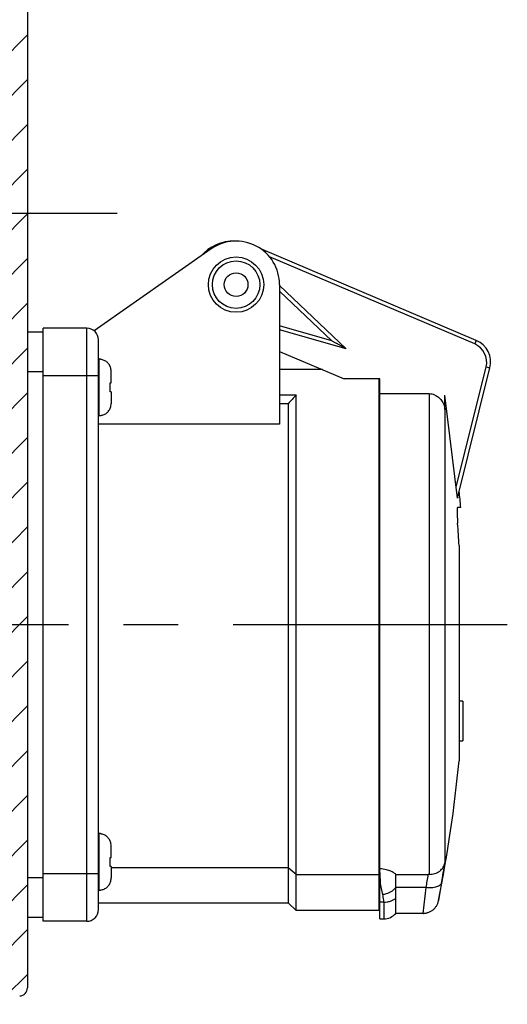
# Model space of a CAD drawing. Units: millimetres. Extents: x -3 to 844, y 0 to 594.
# Drawn here: x 506 to 536, y 261 to 323 of the extents above; entities that cross this region are included whole.
import ezdxf

# ---------------------------------------------------------------- set-up
doc = ezdxf.new("R2010")
doc.units = ezdxf.units.MM
doc.header["$LTSCALE"] = 46.255
doc.linetypes.add('CENTER', pattern=[0.6, 0.375, -0.075, 0.075, -0.075])
doc.layers.get('0').update_dxf_attribs({"linetype": 'CONTINUOUS'})
for name, color, linetype in [('CEE-ANBAUSTECKDOSE-X-35DXF_AXIS', 7, 'CONTINUOUS'), ('CEE-ANBAUSTEDXF_CONTINUOUS_LINE', 7, 'CONTINUOUS'), ('DECKEL-AK12-DXF_CONTINUOUS_LINE', 7, 'CONTINUOUS'), ('DECKEL-AK12-GFR-T_-DXF_HATCHING', 7, 'CONTINUOUS'), ('M-STV-1222_DXF_AXIS', 7, 'CONTINUOUS'), ('SCHRAUBE_D9-DXF_CONTINUOUS_LINE', 7, 'CONTINUOUS')]:
    doc.layers.add(name, color=color, linetype=linetype)

# ---------------------------------------------------------------- blocks, each defined once
blk = doc.blocks.new('HATCHING_BL0', base_point=(586.15, 190.735))
at = {"layer": 'DECKEL-AK12-GFR-T_-DXF_HATCHING', "linetype": 'CONTINUOUS'}
h = blk.add_hatch(dxfattribs=at)
h.set_pattern_fill('default__1', color=2, scale=2, angle=45, style=0, pattern_type=0)
h.set_pattern_definition([(45, (0, 0), (-1.4142136, 1.4142136), [])])
edge = h.paths.add_edge_path()
edge.add_line((485.229, 360.941), (485.229, 360.491))
edge.add_line((485.229, 360.941), (505.592, 360.408))
edge.add_arc((505.579, 359.908), 0.5, 0, 88.5)
edge.add_line((506.079, 359.908), (506.079, 261.974))
edge.add_arc((505.579, 261.974), 0.5, 271.5, 360)
edge.add_line((485.229, 260.941), (505.592, 261.475))
edge.add_line((485.229, 261.391), (485.229, 260.941))
edge.add_line((486.829, 261.391), (485.229, 261.391))
edge.add_arc((486.829, 262.041), 0.65, 270, 90)
edge.add_line((485.229, 262.691), (486.829, 262.691))
edge.add_line((485.229, 263.141), (485.229, 262.691))
edge.add_line((504.329, 263.308), (485.229, 263.141))
edge.add_line((504.329, 358.575), (504.329, 263.308))
edge.add_line((504.329, 358.575), (485.229, 358.741))
edge.add_line((485.229, 359.191), (485.229, 358.741))
edge.add_line((485.229, 359.191), (486.829, 359.191))
edge.add_arc((486.829, 359.841), 0.65, 270, 90)
edge.add_line((486.829, 360.491), (485.229, 360.491))

msp = doc.modelspace()

# ---------------------------------------------------------------- linework, layer by layer
at = {"layer": 'CEE-ANBAUSTECKDOSE-X-35DXF_AXIS', "color": 7, "linetype": 'CENTER'}
msp.add_line((536.43131, 284.94142), (494.82855, 284.94142), dxfattribs=at)
at = {"layer": 'CEE-ANBAUSTEDXF_CONTINUOUS_LINE', "color": 7, "linetype": 'CONTINUOUS'}
for p, q in [((517.70954, 308.69989), (510.29513, 303.52862)), ((534.46465, 302.91913), (520.84849, 308.69884)), ((522.02855, 306.44142), (522.02855, 297.62507)), ((522.02855, 306.03116), (525.3299, 302.8947)), ((525.3299, 302.8947), (522.02855, 303.84135)), ((507.07855, 303.44142), (506.07855, 303.44142)), ((509.82855, 303.69142), (507.07855, 303.69142)), ((507.07855, 266.19142), (507.07855, 303.69142)), ((510.57855, 266.94142), (510.57855, 302.94142)), ((525.3299, 302.8947), (525.59701, 302.74194)), ((526.24186, 302.37313), (525.59701, 302.74194)), ((522.02855, 302.22295), (526.11295, 300.48923)), ((524.75317, 301.06642), (522.02855, 301.06642)), ((533.283, 292.9494), (535.334, 301.17549)), ((528.37855, 300.48923), (526.11295, 300.48923)), ((528.32855, 266.86642), (528.32855, 300.48923)), ((528.37855, 266.34142), (528.37855, 300.48923)), ((522.02855, 299.4678), (523.07855, 299.4678)), ((523.07855, 266.86642), (523.07855, 299.4678)), ((531.49596, 299.52737), (528.37855, 299.52737)), ((533.28492, 292.93367), (532.48936, 299.45997)), ((532.48936, 298.55245), (532.48936, 299.45997)), ((522.57855, 298.9107), (522.02855, 298.9107)), ((522.57855, 298.9107), (522.57855, 267.36642)), ((528.32855, 298.44142), (528.37855, 298.44142)), ((522.02855, 297.62507), (510.57855, 297.62507)), ((533.48462, 292.35614), (533.28371, 292.35614)), ((533.37855, 289.94083), (533.37855, 276.33944)), ((533.62855, 280.10614), (533.37855, 280.10614)), ((533.62855, 280.10614), (533.62855, 277.60614)), ((533.37855, 277.60614), (533.62855, 277.60614)), ((528.32855, 271.49942), (528.37855, 271.49942)), ((522.57855, 269.57221), (511.37855, 269.57221)), ((523.07855, 269.13865), (522.57855, 269.57221)), ((523.07855, 269.13865), (528.32855, 269.13865)), ((528.37855, 269.09142), (528.32855, 269.09142)), ((529.37855, 269.15778), (531.43465, 269.15778)), ((529.37855, 266.69142), (529.37855, 269.15778)), ((510.57855, 267.36642), (522.57855, 267.36642)), ((522.57855, 267.36642), (523.07855, 266.86642)), ((506.07855, 266.44142), (507.07855, 266.44142)), ((528.32855, 266.86642), (523.07855, 266.86642)), ((531.10291, 266.69142), (529.37855, 266.69142)), ((509.82855, 266.19142), (507.07855, 266.19142)), ((528.37855, 266.34142), (528.61862, 266.34142))]:
    msp.add_line(p, q, dxfattribs=at)
at = {"layer": 'CEE-ANBAUSTEDXF_CONTINUOUS_LINE', "color": 9, "linetype": 'CONTINUOUS'}
for p, q in [((534.36697, 302.689), (521.39691, 308.19446)), ((522.02855, 306.376), (526.24186, 302.37313)), ((509.82855, 266.19142), (509.82855, 303.69142)), ((526.24186, 302.37313), (522.02855, 303.58128)), ((534.46465, 302.91913), (534.36697, 302.689)), ((506.07855, 300.94142), (507.07855, 300.94142)), ((507.07855, 300.69142), (510.57855, 300.69142)), ((533.1984, 293.64345), (535.09142, 301.23597)), ((535.09142, 301.23597), (535.334, 301.17549)), ((531.49596, 299.52737), (531.49596, 269.15727)), ((532.48141, 298.60413), (532.48141, 269.88527)), ((533.30289, 293.00574), (533.28492, 292.93367)), ((528.37855, 270.34142), (528.32855, 270.34142)), ((507.07855, 268.94142), (506.07855, 268.94142)), ((510.57855, 269.19142), (507.07855, 269.19142)), ((531.29593, 268.31642), (529.37855, 268.31642)), ((531.10291, 266.69174), (531.29593, 268.31642)), ((532.27914, 268.63524), (532.08395, 267.49783)), ((528.61862, 267.39584), (528.37855, 267.39584)), ((528.61862, 267.39584), (528.61862, 266.34142))]:
    msp.add_line(p, q, dxfattribs=at)
at = {"layer": 'CEE-ANBAUSTEDXF_CONTINUOUS_LINE', "color": 7, "linetype": 'CONTINUOUS'}
msp.add_lwpolyline([(531.10291, 266.69174), (531.13542, 266.69229), (531.17804, 266.69467), (531.22107, 266.699), (531.26429, 266.70528), (531.30755, 266.71353), (531.35068, 266.72373), (531.39352, 266.73588), (531.43593, 266.74993), (531.47775, 266.76583), (531.51884, 266.78354), (531.55903, 266.80298), (531.59825, 266.8241), (531.63639, 266.84683), (531.67336, 266.87111), (531.70909, 266.89689), (531.74351, 266.92411), (531.77655, 266.95271), (531.80821, 266.98272), (531.83849, 267.01413), (531.86738, 267.04694), (531.89493, 267.08119), (531.92103, 267.11677), (531.94565, 267.15364), (531.96863, 267.19156), (531.98987, 267.23035), (532.00928, 267.26976), (532.0268, 267.30959), (532.0424, 267.3496), (532.05606, 267.38954), (532.06779, 267.42918), (532.07761, 267.46819), (532.08397, 267.49794)], dxfattribs=at)
for radius in [1.75, 1.5, 0.75]:
    msp.add_circle((519.27855, 306.44142), radius, dxfattribs=at)
for centre, radius, start, end in [((519.12855, 306.44142), 2.75, 88.4463976, 139.2315327), ((519.27855, 306.44142), 2.75, 0, 124.7886925), ((509.82855, 302.94142), 0.75, 0, 90), ((533.87855, 301.53837), 1.5, 346, 67), ((670.1544, 166.96418), 197.96089, 137.9836677, 138.2003275), ((531.49503, 298.61232), 0.91506, 67.8711848, 89.9418962), ((443.79057, 284.94142), 89.73703, 8.7241122, 8.7575006), ((443.79057, 284.94142), 90, 4.7257161, 5.3854667), ((443.79057, 284.94142), 89.72736, 3.1940444, 4.0996458), ((443.79057, 284.94142), 90, 348.8244391, 354.5172645), ((531.43478, 265.49184), 3.66594, 89.043768, 90.0019793), ((509.82855, 266.94142), 0.75, 270, 360), ((528.61862, 267.34142), 1, 270, 319.4583981)]:
    msp.add_arc(centre, radius, start, end, dxfattribs=at)
at = {"layer": 'CEE-ANBAUSTEDXF_CONTINUOUS_LINE', "color": 9, "linetype": 'CONTINUOUS'}
for centre, radius, start, end in [((533.87855, 301.53837), 1.25, 346, 67), ((533.40032, 293.01529), 0.0979, 175.8214019, 185.5997811), ((533.40003, 293.01529), 0.09762, 170.2384178, 175.8076339), ((465.50999, 280.0809), 67.74306, 350.2728187, 351.3438393), ((465.24613, 279.63866), 67.0132, 350.2729156, 351.0019867)]:
    msp.add_arc(centre, radius, start, end, dxfattribs=at)
at = {"layer": 'CEE-ANBAUSTEDXF_CONTINUOUS_LINE', "color": 7, "linetype": 'CONTINUOUS'}
for points, knots in [([(531.83972, 299.45997), (531.92582, 299.4251), (532.08844, 299.32895), (532.28221, 299.12413), (532.41802, 298.87739), (532.46725, 298.69605), (532.48141, 298.60413)], [0, 0, 0, 0, 0.24984046, 0.49979849, 0.74986025, 1, 1, 1, 1]), ([(533.28371, 292.35614), (533.28109, 292.35614), (533.2772, 292.35166), (533.27432, 292.34479), (533.27038, 292.33198), (533.26662, 292.31024), (533.26116, 292.26044), (533.25764, 292.17704), (533.25675, 292.05412), (533.25953, 291.90438), (533.26579, 291.73363), (533.27537, 291.54849), (533.2837, 291.42107), (533.28835, 291.35614)], [0, 0, 0, 0, 0.00781862, 0.01441449, 0.02314934, 0.04728641, 0.08036471, 0.17240882, 0.29617554, 0.44700968, 0.61911328, 0.80584045, 1, 1, 1, 1]), ([(531.49596, 269.15727), (531.6163, 269.15525), (531.85265, 269.18904), (532.11399, 269.32348), (532.27716, 269.47264), (532.37334, 269.59881), (532.44333, 269.73718), (532.4719, 269.83561), (532.48141, 269.88527)], [0, 0, 0, 0, 0.27218386, 0.52893057, 0.6512092, 0.76979691, 0.88566238, 1, 1, 1, 1]), ([(529.37855, 269.15778), (529.35967, 269.17423), (529.31692, 269.20743), (529.21284, 269.27689), (529.08528, 269.34547), (528.92946, 269.40916), (528.70567, 269.47729), (528.51519, 269.502), (528.37855, 269.50195)], [0, 0, 0, 0, 0.06978757, 0.15059702, 0.34860128, 0.47202713, 0.61920774, 1, 1, 1, 1])]:
    msp.add_open_spline(points, degree=3, knots=knots, dxfattribs=at)
at = {"layer": 'CEE-ANBAUSTEDXF_CONTINUOUS_LINE', "color": 9, "linetype": 'CONTINUOUS'}
for points, knots in [([(533.30382, 293.03001), (533.30389, 293.02487), (533.3038, 293.01681), (533.3036, 293.00862), (533.30289, 293.00574)], [0, 0, 0, 0, 0.63391367, 1, 1, 1, 1]), ([(528.54889, 267.88845), (528.48873, 268.1327), (528.40393, 268.6291), (528.3792, 269.1313), (528.37851, 269.38159)], [0, 0, 0, 0, 0.50124502, 1, 1, 1, 1]), ([(528.5489, 267.88845), (528.63147, 267.89862), (528.83315, 267.94177), (529.07641, 268.05177), (529.26511, 268.19259), (529.34425, 268.27375), (529.37855, 268.31642)], [0, 0, 0, 0, 0.26163413, 0.64561886, 0.82781805, 1, 1, 1, 1]), ([(532.27914, 268.63524), (532.27241, 268.60527), (532.24547, 268.54471), (532.17436, 268.46794), (532.0755, 268.40374), (531.95156, 268.3543), (531.80665, 268.32021), (531.58598, 268.29483), (531.41264, 268.30142), (531.29593, 268.31642)], [0, 0, 0, 0, 0.083147, 0.17491754, 0.27971899, 0.39963504, 0.53435648, 0.68149926, 1, 1, 1, 1]), ([(528.61862, 267.39584), (528.61862, 267.43713), (528.61115, 267.60328), (528.57875, 267.76726), (528.5489, 267.88846)], [0, 0, 0, 0, 0.24858794, 1, 1, 1, 1]), ([(528.61862, 267.39584), (528.69012, 267.39584), (528.83173, 267.40713), (529.03518, 267.45547), (529.22038, 267.53219), (529.33015, 267.60331), (529.37855, 267.64332)], [0, 0, 0, 0, 0.26373402, 0.52153476, 0.76833414, 1, 1, 1, 1])]:
    msp.add_open_spline(points, degree=3, knots=knots, dxfattribs=at)
at = {"layer": 'DECKEL-AK12-DXF_CONTINUOUS_LINE', "color": 7, "linetype": 'CONTINUOUS'}
msp.add_line((506.07855, 359.90837), (506.07855, 261.97448), dxfattribs=at)
msp.add_arc((505.57855, 261.97448), 0.5, 271.5, 360, dxfattribs=at)
at = {"layer": 'M-STV-1222_DXF_AXIS', "color": 7, "linetype": 'CENTER'}
msp.add_line((511.75077, 310.94142), (446.37855, 310.94142), dxfattribs=at)
at = {"layer": 'SCHRAUBE_D9-DXF_CONTINUOUS_LINE', "color": 7, "linetype": 'CONTINUOUS'}
for p, q in [((510.62855, 301.74142), (510.57855, 301.74142)), ((510.70355, 301.73766), (510.62855, 301.74142)), ((510.70355, 301.7145), (510.70355, 301.73766)), ((511.37855, 300.22892), (511.37855, 300.95129)), ((511.31481, 300.22892), (511.37855, 300.22892)), ((511.37855, 299.65392), (511.31481, 299.65392)), ((511.37855, 299.65392), (511.37855, 298.93155)), ((510.62855, 298.14142), (510.57855, 298.14142)), ((510.70355, 298.14518), (510.62855, 298.14142)), ((510.70355, 298.14518), (510.70355, 298.16834)), ((510.62855, 271.74142), (510.57855, 271.74142)), ((510.70355, 271.73766), (510.62855, 271.74142)), ((510.70355, 271.7145), (510.70355, 271.73766)), ((511.37855, 270.22892), (511.37855, 270.95129)), ((511.31481, 270.22892), (511.37855, 270.22892)), ((511.37855, 269.65392), (511.31481, 269.65392)), ((511.37855, 269.65392), (511.37855, 268.93155)), ((510.62855, 268.14142), (510.57855, 268.14142)), ((510.70355, 268.14518), (510.62855, 268.14142)), ((510.70355, 268.14518), (510.70355, 268.16834))]:
    msp.add_line(p, q, dxfattribs=at)
at = {"layer": 'SCHRAUBE_D9-DXF_CONTINUOUS_LINE', "color": 9, "linetype": 'CONTINUOUS'}
for p, q in [((510.62855, 298.14142), (510.62855, 301.74142)), ((510.62855, 268.14142), (510.62855, 271.74142))]:
    msp.add_line(p, q, dxfattribs=at)
at = {"layer": 'SCHRAUBE_D9-DXF_CONTINUOUS_LINE', "color": 7, "linetype": 'CONTINUOUS'}
for centre, radius, start, end in [((510.62842, 300.97731), 0.74101, 78.9079531, 84.180935), ((510.57787, 300.95145), 0.80068, 359.9885555, 10.8382423), ((507.14016, 299.9452), 4.18428, 359.9482613, 3.8880144), ((507.14016, 299.93764), 4.18428, 356.1119856, 0.0517387), ((510.57787, 298.93139), 0.80068, 349.1617577, 0.0114445), ((510.62842, 298.90553), 0.74101, 275.819065, 281.0920469), ((510.62842, 270.97731), 0.74101, 78.9079531, 84.180935), ((510.57787, 270.95145), 0.80068, 359.9885555, 10.8382423), ((507.14016, 269.9452), 4.18428, 359.9482613, 3.8880144), ((507.14016, 269.93764), 4.18428, 356.1119856, 0.0517387), ((510.57787, 268.93139), 0.80068, 349.1617577, 0.0114445), ((510.62842, 268.90553), 0.74101, 275.819065, 281.0920469)]:
    msp.add_arc(centre, radius, start, end, dxfattribs=at)
for points, knots in [([(511.36427, 301.10201), (511.35021, 301.17521), (511.3008, 301.31844), (511.16791, 301.50218), (510.98692, 301.6389), (510.84411, 301.69015), (510.77098, 301.70448)], [0, 0, 0, 0, 0.25004433, 0.50003674, 0.7500087, 1, 1, 1, 1]), ([(510.77098, 298.17836), (510.84411, 298.1927), (510.98692, 298.24394), (511.16791, 298.38066), (511.3008, 298.5644), (511.35021, 298.70763), (511.36427, 298.78083)], [0, 0, 0, 0, 0.2499913, 0.49996326, 0.74995567, 1, 1, 1, 1]), ([(511.36427, 271.10201), (511.35021, 271.17521), (511.3008, 271.31844), (511.16791, 271.50218), (510.98692, 271.6389), (510.84411, 271.69015), (510.77098, 271.70448)], [0, 0, 0, 0, 0.25004433, 0.50003674, 0.7500087, 1, 1, 1, 1]), ([(510.77098, 268.17836), (510.84411, 268.1927), (510.98692, 268.24394), (511.16791, 268.38066), (511.3008, 268.5644), (511.35021, 268.70763), (511.36427, 268.78083)], [0, 0, 0, 0, 0.2499913, 0.49996326, 0.74995567, 1, 1, 1, 1])]:
    msp.add_open_spline(points, degree=3, knots=knots, dxfattribs=at)

# ---------------------------------------------------------------- block references
msp.add_blockref('HATCHING_BL0', (586.15027, 190.73546))

doc.saveas('drawing.dxf')
